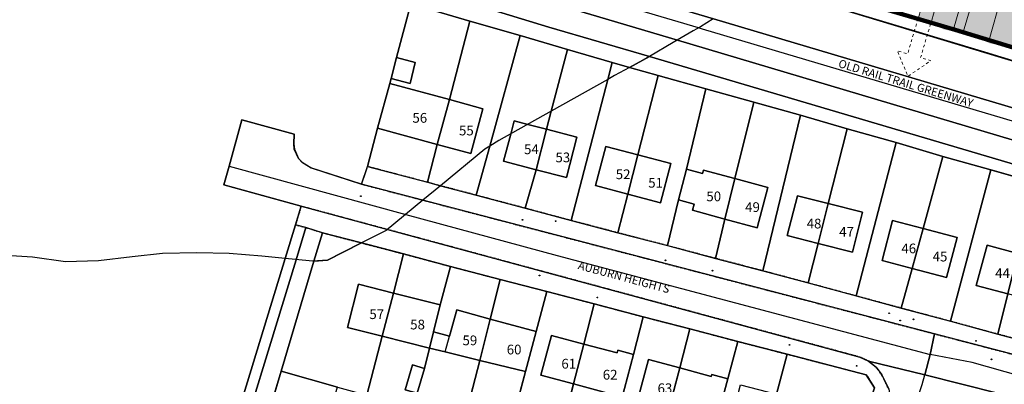
# Model space of a CAD drawing. Units: inches. Extents: x 604750 to 611760, y 740571 to 744566.
# Drawn here: x 605706 to 605888, y 741548 to 741615 of the extents above; entities that cross this region are included whole.
import ezdxf

# ---------------------------------------------------------------- set-up
doc = ezdxf.new("R2010")
doc.units = ezdxf.units.IN
doc.header["$MEASUREMENT"] = 0
doc.linetypes.add('Dashed', pattern=[10, 5, -5])
doc.linetypes.add('DASHED2', pattern=[0.375, 0.25, -0.125])
for name, color, linetype in [('!ABP- FILLS CYCLE', 7, 'Continuous'), ('!ABP- FILLS HOMEZONE', 7, 'Continuous'), ('!ABP- FILLS POS', 7, 'Continuous'), ('!ABP- LINES ROAD', 7, 'Continuous'), ('!ABP-NEW APARTMENT BLOCKS_UNITS_REVISIONS', 7, 'Continuous'), ('!ABP-red line 2', 7, 'Continuous'), ('ART_MAN_MADE_SURFACE', 3, 'Continuous'), ('C-TREE-SOLID-1', 7, 'Continuous'), ('Dimensions 1_1000#2', 7, 'Continuous'), ('DIV_DIVIDER', 3, 'Continuous'), ('L_Pave_H - Park PED', 7, 'Continuous'), ('ST_POLE', 7, 'Continuous'), ('TEXT_BUILDING', 7, 'Continuous'), ('TEXT_STREET', 7, 'Continuous'), ('TOWNLAND', 2, 'Continuous'), ('VEG_GRASS_CLAY', 3, 'Continuous')]:
    doc.layers.add(name, color=color, linetype=linetype)
for name, color, linetype, plot in [('ART_RAIL_BED', 3, 'Continuous', False), ('ART_SIDEWALK', 3, 'DASHED2', False), ('BLP_POLY', 9, 'Continuous', False), ('BUILDING', 1, 'Continuous', False), ('DIV_INN_WALLS', 2, 'Continuous', False), ('RAIL_EDGE', 3, 'Continuous', False), ('RAIL_NETWORK_SEGMENT_LINE', 3, 'Continuous', False), ('ST_PHONE_KIOSK', 7, 'Continuous', False), ('ST_POST_BOX', 7, 'Continuous', False), ('ST_WATER', 7, 'Continuous', False), ('WAY_FOURTH_CLASS', 2, 'Continuous', False), ('WAY_GDF1', 6, 'Continuous', False)]:
    doc.layers.add(name, color=color, linetype=linetype, plot=plot)
doc.styles.add('GENERATED_STYLE_2', font='arialbd.ttf')
doc.styles.get("Standard").update_dxf_attribs({"font": 'arial.ttf'})

# ---------------------------------------------------------------- blocks, each defined once
blk = doc.blocks.new('3036-23_ACAD_1_FMEBLOCK178')
at = {"layer": 'BLP_POLY'}
for points in [[(62.43, 88.19), (-3.76, 88.19), (-3.76, 88.19), (-4.21, 87.24), (-8.53, 74.22), (-25.98, 79.68), (-25.42, 81.37), (-27.51, 82.06), (-30.16, 73.47), (-45.67, 78.11), (-53.64, 53.25), (-61.33, 29.15), (-60.09, 28.81), (-54.62, 26.95), (-55.7, 23.47), (-57.12, 18.92), (-63.04, 20.97), (-63.62, 21.33), (-66.88, 11.07), (-73.59, -10.04), (-74.91, -9.74), (-74.84, -10.57), (-68.48, -10.25), (-58.03, -9.73), (-57.59, -20.17), (-61.46, -23.18), (-57.96, -70.48), (-48.89, -69.58), (-22.49, -75.71), (-5.4, -79.67), (1.45, -79.91), (1.32, -83.47), (9.3, -83.63), (9.25, -85.23), (22.07, -88.19), (30.59, -73.05), (28.74, -68.58), (34.48, -57.76), (33.11, -52.45), (36.55, -40.88), (39.12, -32.26), (41.37, -24.59), (40.03, -23.93), (35.54, -22.67), (37.42, -16.6), (38.97, -11.58), (42.27, -12.51), (42.93, -10.85), (50.08, 13.21), (56.15, 33.54), (57.71, 38.77), (54.68, 39.72), (52.75, 40.22), (53.81, 43.69), (39.51, 47.61), (40.49, 51.09), (42.81, 59.66), (52.49, 56.98), (52.41, 55.18), (52.53, 54.2), (53.31, 52.52), (54.01, 51.76), (55.61, 50.76), (64.94, 47.76), (66.03, 51.03), (67.91, 58.1), (70.16, 66.37), (70.4, 67.29), (71.43, 71.16), (74.06, 81.08), (74.91, 84.33), (70.7, 85.63), (62.44, 88.19)], [(-56.37, 88.19), (-56.37, 88.19), (-47.09, 85.83), (-44.8, 85.71), (-42.91, 86.32), (-41.41, 87.48), (-40.96, 88.19), (-40.96, 88.19)]]:
    blk.add_lwpolyline(points, close=True, dxfattribs=at)
blk = doc.blocks.new('ALL_BLOCKS')
at = {"layer": 'ST_POST_BOX'}
blk.add_circle((0, 0), 0.0699, dxfattribs=at)
blk = doc.blocks.new('3036-23_ACAD_1_FMEBLOCK184')
at = {"layer": 'VEG_GRASS_CLAY'}
for points in [[(62.43, 88.19), (-3.76, 88.19), (-3.76, 88.19), (-4.21, 87.24), (-8.53, 74.22), (-25.98, 79.68), (-25.42, 81.37), (-27.51, 82.06), (-30.16, 73.47), (-45.67, 78.11), (-53.64, 53.25), (-61.33, 29.15), (-60.09, 28.81), (-54.62, 26.95), (-55.7, 23.47), (-57.12, 18.92), (-63.04, 20.97), (-63.62, 21.33), (-66.88, 11.07), (-73.59, -10.04), (-74.91, -9.74), (-74.84, -10.57), (-68.48, -10.25), (-58.03, -9.73), (-57.59, -20.17), (-61.46, -23.18), (-57.96, -70.48), (-48.89, -69.58), (-22.49, -75.71), (-5.4, -79.67), (1.45, -79.91), (1.32, -83.47), (9.3, -83.63), (9.25, -85.23), (22.07, -88.19), (30.59, -73.05), (28.74, -68.58), (34.48, -57.76), (28.73, -54), (33.98, -21.25), (50.85, 34), (52.75, 40.22), (53.81, 43.69), (39.51, 47.61), (40.49, 51.09), (42.81, 59.66), (52.49, 56.98), (52.41, 55.18), (52.53, 54.2), (53.31, 52.52), (54.01, 51.76), (55.61, 50.76), (64.94, 47.76), (66.03, 51.03), (67.91, 58.1), (70.16, 66.37), (70.4, 67.29), (71.43, 71.16), (74.06, 81.08), (74.91, 84.33), (70.7, 85.63), (62.44, 88.19)], [(-56.37, 88.19), (-56.37, 88.19), (-47.09, 85.83), (-44.8, 85.71), (-42.91, 86.32), (-41.41, 87.48), (-40.96, 88.19), (-40.96, 88.19)]]:
    blk.add_lwpolyline(points, close=True, dxfattribs=at)
blk = doc.blocks.new('3036-23_ACAD_1_FMEBLOCK187')
at = {"layer": 'TOWNLAND'}
blk.add_lwpolyline([(137.17, 160), (134.77, 158.52), (133.43, 157.75), (129.72, 155.6), (125.35, 153.04), (124.21, 152.37), (121.68, 150.99), (118.92, 149.49), (117.68, 148.79), (107.22, 142.91), (100.09, 138.9), (97.56, 137.49), (95.87, 136.46), (94.96, 135.91), (86.76, 129.14), (83.52, 126.47), (76.73, 120.86), (72.18, 118.57), (68.64, 116.78), (65.9, 115.37), (63.09, 115.2), (59.98, 115.49), (58.07, 115.68), (53.76, 116.13), (47.7, 116.64), (41.7, 116.76), (35.37, 116.62), (29.75, 116.03), (23.53, 115.27), (17.45, 115.09), (11.39, 115.93), (-3.57, 116.85)], dxfattribs=at)
blk = doc.blocks.new('3036-23_ACAD_1_FMEBLOCK188')
at = {"layer": 'TOWNLAND'}
blk.add_lwpolyline([(137.17, 160), (134.77, 158.52), (133.43, 157.75), (129.72, 155.6), (125.35, 153.04), (124.21, 152.37), (121.68, 150.99), (118.92, 149.49), (117.68, 148.79), (107.22, 142.91), (100.09, 138.9), (97.56, 137.49), (95.87, 136.46), (94.96, 135.91), (86.76, 129.14), (83.52, 126.47), (76.73, 120.86), (72.18, 118.57), (68.64, 116.78), (65.9, 115.37), (63.09, 115.2), (59.98, 115.49), (58.07, 115.68), (53.76, 116.13), (47.7, 116.64), (41.7, 116.76), (35.37, 116.62), (29.75, 116.03), (23.53, 115.27), (17.45, 115.09), (11.39, 115.93), (-3.57, 116.85)], dxfattribs=at)
blk = doc.blocks.new('3036-23')
at = {"layer": 'ART_MAN_MADE_SURFACE'}
for points in [[(605785.164, 741600.437), (605788.968, 741614.931), (605778.035, 741618.142), (605775.406, 741608.223), (605778.851, 741607.277), (605777.897, 741603.441), (605774.382, 741604.359), (605774.137, 741603.434)], [(605781.102, 741585.167), (605783.523, 741584.528), (605790.137, 741582.781), (605792.63, 741591.846), (605798.243, 741612.264), (605788.968, 741614.931), (605785.164, 741600.437), (605791.34, 741598.758), (605789.094, 741590.494), (605782.913, 741592.173)], [(605799.192, 741580.375), (605801.187, 741587.488), (605795.185, 741589.04), (605796.488, 741594.081), (605797.116, 741596.509), (605799.645, 741595.856), (605803.103, 741594.961), (605803.983, 741598.294), (605806.997, 741609.699), (605798.243, 741612.264), (605792.63, 741591.846), (605790.137, 741582.781)], [(605799.192, 741580.375), (605807.667, 741578.11), (605814.445, 741604.176), (605815.251, 741607.274), (605806.997, 741609.699), (605803.983, 741598.294), (605803.103, 741594.961), (605808.733, 741593.505), (605806.802, 741586.037), (605801.187, 741587.488)], [(605774.382, 741604.359), (605777.897, 741603.441), (605778.851, 741607.277), (605775.406, 741608.223)], [(605816.283, 741575.846), (605818.131, 741582.991), (605812.185, 741584.556), (605814.082, 741591.771), (605819.988, 741590.219), (605823.746, 741604.89), (605818.444, 741606.378), (605815.251, 741607.274), (605814.445, 741604.176), (605807.667, 741578.11)], [(605816.283, 741575.846), (605825.478, 741573.459), (605827.478, 741581.941), (605829.006, 741587.603), (605832.561, 741602.464), (605823.746, 741604.89), (605819.988, 741590.219), (605826.086, 741588.615), (605824.187, 741581.399), (605818.131, 741582.991)], [(605785.164, 741600.437), (605774.137, 741603.434), (605771.89, 741595.17), (605782.913, 741592.173)], [(605837.884, 741585.842), (605841.415, 741599.998), (605832.561, 741602.464), (605829.006, 741587.603), (605831.944, 741586.81), (605832.103, 741587.4)], [(605785.164, 741600.437), (605782.913, 741592.173), (605789.094, 741590.494), (605791.34, 741598.758)], [(605834.312, 741571.114), (605843.107, 741568.808), (605850.03, 741597.554), (605841.415, 741599.998), (605837.884, 741585.842), (605844.028, 741584.184), (605842.029, 741576.773), (605836.075, 741578.38)], [(605851.482, 741566.565), (605853.299, 741573.862), (605847.603, 741575.311), (605849.478, 741582.685), (605855.137, 741581.246), (605858.664, 741595.049), (605850.03, 741597.554), (605843.107, 741568.808)], [(605803.103, 741594.961), (605799.645, 741595.856), (605797.116, 741596.509), (605796.488, 741594.081), (605795.185, 741589.04), (605801.187, 741587.488)], [(605782.913, 741592.173), (605771.89, 741595.17), (605770.009, 741588.099), (605781.102, 741585.167)], [(605803.103, 741594.961), (605801.187, 741587.488), (605806.802, 741586.037), (605808.733, 741593.505)], [(605851.482, 741566.565), (605860.297, 741564.179), (605867.738, 741592.503), (605858.664, 741595.049), (605855.137, 741581.246), (605861.498, 741579.629), (605859.622, 741572.253), (605853.299, 741573.862)], [(605868.672, 741561.915), (605870.648, 741569.246), (605865.12, 741570.693), (605867.062, 741578.106), (605872.681, 741576.634), (605876.354, 741589.957), (605867.738, 741592.503), (605860.297, 741564.179)], [(605819.988, 741590.219), (605814.082, 741591.771), (605812.185, 741584.556), (605818.131, 741582.991)], [(605819.988, 741590.219), (605818.131, 741582.991), (605824.187, 741581.399), (605826.086, 741588.615)], [(605868.672, 741561.915), (605877.767, 741559.488), (605885.188, 741587.472), (605876.354, 741589.957), (605872.681, 741576.634), (605878.962, 741574.99), (605877.02, 741567.577), (605870.648, 741569.246)], [(605837.884, 741585.842), (605832.103, 741587.4), (605831.944, 741586.81), (605829.006, 741587.603), (605827.478, 741581.941), (605830.417, 741581.149), (605830.105, 741579.991), (605836.075, 741578.38)], [(605886.501, 741557.103), (605888.332, 741564.554), (605882.525, 741566.116), (605884.529, 741573.563), (605890.199, 741572.037), (605893.463, 741585.128), (605885.188, 741587.472), (605877.767, 741559.488)], [(605837.884, 741585.842), (605836.075, 741578.38), (605842.029, 741576.773), (605844.028, 741584.184)], [(605886.501, 741557.103), (605895.057, 741554.878), (605899.411, 741571.695), (605901.069, 741578.205), (605902.217, 741582.603), (605893.463, 741585.128), (605890.199, 741572.037), (605896.502, 741570.342), (605894.498, 741562.895), (605888.332, 741564.554)], [(605836.075, 741578.38), (605830.105, 741579.991), (605830.417, 741581.149), (605827.478, 741581.941), (605825.478, 741573.459), (605834.312, 741571.114)], [(605855.137, 741581.246), (605849.478, 741582.685), (605847.603, 741575.311), (605853.299, 741573.862)], [(605855.137, 741581.246), (605853.299, 741573.862), (605859.622, 741572.253), (605861.498, 741579.629)], [(605872.681, 741576.634), (605867.062, 741578.106), (605865.12, 741570.693), (605870.648, 741569.246)], [(605872.681, 741576.634), (605870.648, 741569.246), (605877.02, 741567.577), (605878.962, 741574.99)], [(605776.664, 741571.938), (605768.94, 741573.951), (605762.658, 741570.757), (605760.128, 741570.602), (605754.058, 741550.278), (605764.492, 741547.287), (605769.909, 741545.812), (605772.722, 741556.731), (605766.361, 741558.334), (605768.375, 741566.323), (605774.813, 741564.7)], [(605890.199, 741572.037), (605884.529, 741573.563), (605882.525, 741566.116), (605888.332, 741564.554)], [(605785.379, 741569.612), (605776.664, 741571.938), (605774.813, 741564.7), (605783.47, 741562.519)], [(605782.212, 741557.528), (605785.199, 741556.713), (605786.53, 741561.59), (605792.711, 741559.903), (605794.534, 741567.226), (605785.379, 741569.612), (605783.47, 741562.519)], [(605801.217, 741557.582), (605803.189, 741565.001), (605794.534, 741567.226), (605792.711, 741559.903)], [(605774.813, 741564.7), (605768.375, 741566.323), (605766.361, 741558.334), (605772.722, 741556.731)], [(605811.904, 741562.716), (605803.189, 741565.001), (605801.217, 741557.582), (605799.199, 741550.187), (605796.113, 741538.436), (605802.808, 741536.536), (605805.047, 741535.95), (605808.106, 741547.901), (605802.062, 741549.505), (605804.012, 741556.855), (605810.028, 741555.259)], [(605774.813, 741564.7), (605772.722, 741556.731), (605781.457, 741554.531), (605782.212, 741557.528), (605783.47, 741562.519)], [(605790.757, 741552.254), (605792.711, 741559.903), (605786.53, 741561.59), (605785.199, 741556.713), (605782.212, 741557.528), (605781.457, 741554.531), (605784.406, 741553.809)], [(605819.171, 741553.364), (605820.978, 741560.309), (605811.904, 741562.716), (605810.028, 741555.259), (605816.144, 741553.637), (605816.272, 741554.132)], [(605799.199, 741550.187), (605801.217, 741557.582), (605792.711, 741559.903), (605790.757, 741552.254)], [(605829.575, 741558.105), (605820.978, 741560.309), (605819.171, 741553.364), (605816.941, 741544.963), (605814.021, 741533.384), (605822.216, 741531.02), (605822.386, 741530.973), (605825.699, 741543.264), (605819.904, 741544.847), (605821.974, 741552.425), (605827.715, 741550.856)], [(605836.638, 741548.847), (605838.47, 741555.739), (605829.575, 741558.105), (605827.715, 741550.856), (605833.545, 741549.263), (605833.654, 741549.662)], [(605778.564, 741543.347), (605779.205, 741546.175), (605776.988, 741546.837), (605778.361, 741551.432), (605780.577, 741550.77), (605781.457, 741554.531), (605772.722, 741556.731), (605769.909, 741545.812), (605773.946, 741544.62)], [(605810.028, 741555.259), (605804.012, 741556.855), (605802.062, 741549.505), (605808.106, 741547.901)], [(605840.265, 741526.028), (605843.457, 741538.011), (605836.873, 741539.72), (605838.952, 741547.725), (605845.598, 741545.999), (605847.584, 741553.391), (605838.47, 741555.739), (605836.638, 741548.847), (605834.395, 741540.641), (605831.231, 741528.555)], [(605790.757, 741552.254), (605784.406, 741553.809), (605781.457, 741554.531), (605780.577, 741550.77), (605779.205, 741546.175), (605778.564, 741543.347), (605783.641, 741541.952), (605787.838, 741540.82)], [(605810.028, 741555.259), (605808.106, 741547.901), (605814.191, 741546.286), (605814.044, 741545.732), (605816.941, 741544.963), (605819.171, 741553.364), (605816.272, 741554.132), (605816.144, 741553.637)], [(605799.199, 741550.187), (605790.757, 741552.254), (605787.838, 741540.82), (605793.074, 741539.285), (605796.113, 741538.436)], [(605827.715, 741550.856), (605821.974, 741552.425), (605819.904, 741544.847), (605825.699, 741543.264)], [(605855.096, 741521.785), (605863.729, 741547.186), (605862.196, 741549.61), (605847.584, 741553.391), (605845.598, 741545.999), (605851.738, 741544.405), (605849.659, 741536.4), (605843.457, 741538.011), (605840.265, 741526.028), (605841.085, 741525.746)], [(605756.578, 741521.766), (605758.838, 741528.998), (605752.681, 741530.877), (605755.086, 741538.758), (605761.239, 741536.881), (605764.492, 741547.287), (605754.058, 741550.278), (605746.908, 741526.214), (605749.328, 741525.587), (605749.703, 741523.885)], [(605780.577, 741550.77), (605778.361, 741551.432), (605776.988, 741546.837), (605779.205, 741546.175)], [(605834.395, 741540.641), (605836.638, 741548.847), (605833.654, 741549.662), (605833.545, 741549.263), (605827.715, 741550.856), (605825.699, 741543.264)], [(605816.941, 741544.963), (605814.044, 741545.732), (605814.191, 741546.286), (605808.106, 741547.901), (605805.047, 741535.95), (605812.222, 741533.87), (605814.021, 741533.384)]]:
    blk.add_lwpolyline(points, close=True, dxfattribs=at)
at = {"layer": 'ART_RAIL_BED'}
blk.add_lwpolyline([(605800.7985, 741625.25343), (605780.95397, 741625.25355), (605780.956, 741625.253), (605827.289, 741611.45), (605982.833, 741565.113), (606244.688, 741487.261), (606244.786, 741489.933), (606244.817, 741490.79), (606244.85, 741491.688), (606244.899, 741493.035), (605978.894, 741572.231), (605833.936, 741615.388), (605800.8, 741625.253)], close=True, dxfattribs=at)
at = {"layer": 'ART_SIDEWALK'}
for points in [[(605916.51, 741543.835), (605903.809, 741551.533), (605895.057, 741554.878), (605886.501, 741557.103), (605877.767, 741559.488), (605868.672, 741561.915), (605860.297, 741564.179), (605851.482, 741566.565), (605843.107, 741568.808), (605834.312, 741571.114), (605825.478, 741573.459), (605816.283, 741575.846), (605807.667, 741578.11), (605799.192, 741580.375), (605790.137, 741582.781), (605783.523, 741584.528), (605781.102, 741585.167), (605770.009, 741588.099), (605768.919, 741584.822), (605780.283, 741581.853), (605874.781, 741557.162), (605894.149, 741552.101), (605899.223, 741549.706), (605916.72, 741540.154)], [(605866.334, 741546.947), (605865.071, 741549.597), (605864.011, 741551.025), (605862.628, 741552.142), (605861.009, 741552.879), (605773.737, 741576.446), (605757.785, 741580.753), (605756.727, 741577.284), (605758.654, 741576.79), (605761.692, 741575.841), (605768.94, 741573.951), (605776.664, 741571.938), (605785.379, 741569.612), (605794.534, 741567.226), (605803.189, 741565.001), (605811.904, 741562.716), (605820.978, 741560.309), (605829.575, 741558.105), (605838.47, 741555.739), (605847.584, 741553.391), (605862.196, 741549.61), (605863.729, 741547.186)]]:
    blk.add_lwpolyline(points, dxfattribs=at)
at = {"layer": 'BLP_POLY'}
for points in [[(605830.98425, 741625.25324), (605830.985, 741625.253), (605843.983, 741621.33), (605846.994, 741620.418), (605850.829, 741619.255), (605946.446, 741590.279), (605968.252, 741583.456), (605968.816, 741585.155), (605940.80531, 741625.25255)], [(605775.406, 741608.223), (605774.382, 741604.359), (605774.137, 741603.434), (605771.89, 741595.17), (605770.009, 741588.099), (605781.102, 741585.167), (605782.913, 741592.173), (605785.164, 741600.437), (605788.968, 741614.931), (605778.035, 741618.142)], [(605785.164, 741600.437), (605782.913, 741592.173), (605781.102, 741585.167), (605783.523, 741584.528), (605790.137, 741582.781), (605792.63, 741591.846), (605798.243, 741612.264), (605788.968, 741614.931)], [(605803.103, 741594.961), (605803.983, 741598.294), (605806.997, 741609.699), (605798.243, 741612.264), (605792.63, 741591.846), (605790.137, 741582.781), (605799.192, 741580.375), (605801.187, 741587.488)], [(605803.103, 741594.961), (605801.187, 741587.488), (605799.192, 741580.375), (605807.667, 741578.11), (605814.445, 741604.176), (605815.251, 741607.274), (605806.997, 741609.699), (605803.983, 741598.294)], [(605819.988, 741590.219), (605823.746, 741604.89), (605818.444, 741606.378), (605815.251, 741607.274), (605814.445, 741604.176), (605807.667, 741578.11), (605816.283, 741575.846), (605818.131, 741582.991)], [(605819.988, 741590.219), (605818.131, 741582.991), (605816.283, 741575.846), (605825.478, 741573.459), (605827.478, 741581.941), (605829.006, 741587.603), (605832.561, 741602.464), (605823.746, 741604.89)], [(605836.075, 741578.38), (605837.884, 741585.842), (605841.415, 741599.998), (605832.561, 741602.464), (605829.006, 741587.603), (605827.478, 741581.941), (605825.478, 741573.459), (605834.312, 741571.114)], [(605837.884, 741585.842), (605836.075, 741578.38), (605834.312, 741571.114), (605843.107, 741568.808), (605850.03, 741597.554), (605841.415, 741599.998)], [(605855.137, 741581.246), (605858.664, 741595.049), (605850.03, 741597.554), (605843.107, 741568.808), (605851.482, 741566.565), (605853.299, 741573.862)], [(605855.137, 741581.246), (605853.299, 741573.862), (605851.482, 741566.565), (605860.297, 741564.179), (605867.738, 741592.503), (605858.664, 741595.049)], [(605872.681, 741576.634), (605876.354, 741589.957), (605867.738, 741592.503), (605860.297, 741564.179), (605868.672, 741561.915), (605870.648, 741569.246)], [(605872.681, 741576.634), (605870.648, 741569.246), (605868.672, 741561.915), (605877.767, 741559.488), (605885.188, 741587.472), (605876.354, 741589.957)], [(605890.199, 741572.037), (605893.463, 741585.128), (605885.188, 741587.472), (605877.767, 741559.488), (605886.501, 741557.103), (605888.332, 741564.554)], [(605890.199, 741572.037), (605888.332, 741564.554), (605886.501, 741557.103), (605895.057, 741554.878), (605899.411, 741571.695), (605901.069, 741578.205), (605902.217, 741582.603), (605893.463, 741585.128)], [(605760.128, 741570.602), (605762.658, 741570.757), (605768.94, 741573.951), (605761.692, 741575.841)], [(605772.722, 741556.731), (605774.813, 741564.7), (605776.664, 741571.938), (605768.94, 741573.951), (605762.658, 741570.757), (605760.128, 741570.602), (605754.058, 741550.278), (605764.492, 741547.287), (605769.909, 741545.812)], [(605779.205, 741546.175), (605780.577, 741550.77), (605781.457, 741554.531), (605782.212, 741557.528), (605783.47, 741562.519), (605785.379, 741569.612), (605776.664, 741571.938), (605774.813, 741564.7), (605772.722, 741556.731), (605769.909, 741545.812), (605773.946, 741544.62), (605778.564, 741543.347)], [(605792.711, 741559.903), (605794.534, 741567.226), (605785.379, 741569.612), (605783.47, 741562.519), (605782.212, 741557.528), (605781.457, 741554.531), (605780.577, 741550.77), (605779.205, 741546.175), (605778.564, 741543.347), (605783.641, 741541.952), (605787.838, 741540.82), (605790.757, 741552.254)], [(605801.217, 741557.582), (605803.189, 741565.001), (605794.534, 741567.226), (605792.711, 741559.903), (605790.757, 741552.254), (605787.838, 741540.82), (605793.074, 741539.285), (605796.113, 741538.436), (605799.199, 741550.187)], [(605808.106, 741547.901), (605810.028, 741555.259), (605811.904, 741562.716), (605803.189, 741565.001), (605801.217, 741557.582), (605799.199, 741550.187), (605796.113, 741538.436), (605802.808, 741536.536), (605805.047, 741535.95)], [(605819.171, 741553.364), (605820.978, 741560.309), (605811.904, 741562.716), (605810.028, 741555.259), (605808.106, 741547.901), (605805.047, 741535.95), (605812.222, 741533.87), (605814.021, 741533.384), (605816.941, 741544.963)], [(605825.699, 741543.264), (605827.715, 741550.856), (605829.575, 741558.105), (605820.978, 741560.309), (605819.171, 741553.364), (605816.941, 741544.963), (605814.021, 741533.384), (605822.216, 741531.02), (605822.386, 741530.973)], [(605836.638, 741548.847), (605838.47, 741555.739), (605829.575, 741558.105), (605827.715, 741550.856), (605825.699, 741543.264), (605822.386, 741530.973), (605831.231, 741528.555), (605834.395, 741540.641)], [(605845.598, 741545.999), (605847.584, 741553.391), (605838.47, 741555.739), (605836.638, 741548.847), (605834.395, 741540.641), (605831.231, 741528.555), (605840.265, 741526.028), (605843.457, 741538.011)], [(605843.457, 741538.011), (605840.265, 741526.028), (605841.085, 741525.746), (605855.096, 741521.785), (605863.729, 741547.186), (605862.196, 741549.61), (605847.584, 741553.391), (605845.598, 741545.999)], [(605761.239, 741536.881), (605764.492, 741547.287), (605754.058, 741550.278), (605746.908, 741526.214), (605749.328, 741525.587), (605749.703, 741523.885), (605756.578, 741521.766), (605758.838, 741528.998)]]:
    blk.add_lwpolyline(points, close=True, dxfattribs=at)
at = {"layer": 'BUILDING'}
for points in [[(605774.382, 741604.359), (605777.897, 741603.441), (605778.851, 741607.277), (605775.406, 741608.223)], [(605785.164, 741600.437), (605774.137, 741603.434), (605771.89, 741595.17), (605782.913, 741592.173)], [(605785.164, 741600.437), (605782.913, 741592.173), (605789.094, 741590.494), (605791.34, 741598.758)], [(605803.103, 741594.961), (605799.645, 741595.856), (605797.116, 741596.509), (605796.488, 741594.081), (605795.185, 741589.04), (605801.187, 741587.488)], [(605803.103, 741594.961), (605801.187, 741587.488), (605806.802, 741586.037), (605808.733, 741593.505)], [(605819.988, 741590.219), (605814.082, 741591.771), (605812.185, 741584.556), (605818.131, 741582.991)], [(605819.988, 741590.219), (605818.131, 741582.991), (605824.187, 741581.399), (605826.086, 741588.615)], [(605837.884, 741585.842), (605832.103, 741587.4), (605831.944, 741586.81), (605829.006, 741587.603), (605827.478, 741581.941), (605830.417, 741581.149), (605830.105, 741579.991), (605836.075, 741578.38)], [(605837.884, 741585.842), (605836.075, 741578.38), (605842.029, 741576.773), (605844.028, 741584.184)], [(605855.137, 741581.246), (605849.478, 741582.685), (605847.603, 741575.311), (605853.299, 741573.862)], [(605855.137, 741581.246), (605853.299, 741573.862), (605859.622, 741572.253), (605861.498, 741579.629)], [(605872.681, 741576.634), (605867.062, 741578.106), (605865.12, 741570.693), (605870.648, 741569.246)], [(605872.681, 741576.634), (605870.648, 741569.246), (605877.02, 741567.577), (605878.962, 741574.99)], [(605890.199, 741572.037), (605884.529, 741573.563), (605882.525, 741566.116), (605888.332, 741564.554)], [(605774.813, 741564.7), (605768.375, 741566.323), (605766.361, 741558.334), (605772.722, 741556.731)], [(605774.813, 741564.7), (605772.722, 741556.731), (605781.457, 741554.531), (605782.212, 741557.528), (605783.47, 741562.519)], [(605781.457, 741554.531), (605784.406, 741553.809), (605790.757, 741552.254), (605792.711, 741559.903), (605786.53, 741561.59), (605785.199, 741556.713), (605782.212, 741557.528)], [(605792.711, 741559.903), (605790.757, 741552.254), (605799.199, 741550.187), (605801.217, 741557.582)], [(605810.028, 741555.259), (605804.012, 741556.855), (605802.062, 741549.505), (605808.106, 741547.901)], [(605810.028, 741555.259), (605808.106, 741547.901), (605814.191, 741546.286), (605814.044, 741545.732), (605816.941, 741544.963), (605819.171, 741553.364), (605816.272, 741554.132), (605816.144, 741553.637)], [(605827.715, 741550.856), (605821.974, 741552.425), (605819.904, 741544.847), (605825.699, 741543.264)], [(605780.577, 741550.77), (605778.361, 741551.432), (605776.988, 741546.837), (605779.205, 741546.175)], [(605834.395, 741540.641), (605836.638, 741548.847), (605833.654, 741549.662), (605833.545, 741549.263), (605827.715, 741550.856), (605825.699, 741543.264)]]:
    blk.add_lwpolyline(points, close=True, dxfattribs=at)
at = {"layer": 'DIV_DIVIDER'}
for p, q in [((605775.406, 741608.223), (605778.035, 741618.142)), ((605778.035, 741618.142), (605788.968, 741614.931)), ((605788.968, 741614.931), (605785.164, 741600.437)), ((605788.968, 741614.931), (605798.243, 741612.264)), ((605798.243, 741612.264), (605792.63, 741591.846)), ((605798.243, 741612.264), (605806.997, 741609.699)), ((605806.997, 741609.699), (605803.983, 741598.294)), ((605806.997, 741609.699), (605815.251, 741607.274)), ((605815.251, 741607.274), (605814.445, 741604.176)), ((605815.251, 741607.274), (605818.444, 741606.378)), ((605818.444, 741606.378), (605823.746, 741604.89)), ((605823.746, 741604.89), (605819.988, 741590.219)), ((605823.746, 741604.89), (605832.561, 741602.464)), ((605774.137, 741603.434), (605774.382, 741604.359)), ((605814.445, 741604.176), (605807.667, 741578.11)), ((605832.561, 741602.464), (605829.006, 741587.603)), ((605832.561, 741602.464), (605841.415, 741599.998)), ((605841.415, 741599.998), (605837.884, 741585.842)), ((605841.415, 741599.998), (605850.03, 741597.554)), ((605803.983, 741598.294), (605803.103, 741594.961)), ((605850.03, 741597.554), (605843.107, 741568.808)), ((605850.03, 741597.554), (605858.664, 741595.049)), ((605771.89, 741595.17), (605770.009, 741588.099)), ((605858.664, 741595.049), (605855.137, 741581.246)), ((605858.664, 741595.049), (605867.738, 741592.503)), ((605782.913, 741592.173), (605781.102, 741585.167)), ((605867.738, 741592.503), (605860.297, 741564.179)), ((605867.738, 741592.503), (605876.354, 741589.957)), ((605792.63, 741591.846), (605790.137, 741582.781)), ((605876.354, 741589.957), (605872.681, 741576.634)), ((605876.354, 741589.957), (605885.188, 741587.472)), ((605770.009, 741588.099), (605781.102, 741585.167)), ((605801.187, 741587.488), (605799.192, 741580.375)), ((605885.188, 741587.472), (605877.767, 741559.488)), ((605885.188, 741587.472), (605893.463, 741585.128)), ((605781.102, 741585.167), (605783.523, 741584.528)), ((605783.523, 741584.528), (605790.137, 741582.781)), ((605818.131, 741582.991), (605816.283, 741575.846)), ((605790.137, 741582.781), (605799.192, 741580.375)), ((605827.478, 741581.941), (605825.478, 741573.459)), ((605799.192, 741580.375), (605807.667, 741578.11)), ((605807.667, 741578.11), (605816.283, 741575.846)), ((605836.075, 741578.38), (605834.312, 741571.114)), ((605758.654, 741576.79), (605756.727, 741577.284)), ((605760.128, 741570.602), (605761.692, 741575.841)), ((605761.692, 741575.841), (605768.94, 741573.951)), ((605816.283, 741575.846), (605825.478, 741573.459)), ((605768.94, 741573.951), (605776.664, 741571.938)), ((605825.478, 741573.459), (605834.312, 741571.114)), ((605853.299, 741573.862), (605851.482, 741566.565)), ((605754.058, 741550.278), (605760.128, 741570.602)), ((605776.664, 741571.938), (605774.813, 741564.7)), ((605776.664, 741571.938), (605785.379, 741569.612)), ((605834.312, 741571.114), (605843.107, 741568.808)), ((605785.379, 741569.612), (605783.47, 741562.519)), ((605785.379, 741569.612), (605794.534, 741567.226)), ((605843.107, 741568.808), (605851.482, 741566.565)), ((605870.648, 741569.246), (605868.672, 741561.915)), ((605794.534, 741567.226), (605792.711, 741559.903)), ((605794.534, 741567.226), (605803.189, 741565.001)), ((605803.189, 741565.001), (605801.217, 741557.582)), ((605803.189, 741565.001), (605811.904, 741562.716)), ((605851.482, 741566.565), (605860.297, 741564.179)), ((605860.297, 741564.179), (605868.672, 741561.915)), ((605888.332, 741564.554), (605886.501, 741557.103)), ((605811.904, 741562.716), (605810.028, 741555.259)), ((605811.904, 741562.716), (605820.978, 741560.309)), ((605868.672, 741561.915), (605877.767, 741559.488)), ((605820.978, 741560.309), (605819.171, 741553.364)), ((605820.978, 741560.309), (605829.575, 741558.105)), ((605877.767, 741559.488), (605886.501, 741557.103)), ((605829.575, 741558.105), (605827.715, 741550.856)), ((605829.575, 741558.105), (605838.47, 741555.739)), ((605772.722, 741556.731), (605769.909, 741545.812)), ((605838.47, 741555.739), (605836.638, 741548.847)), ((605838.47, 741555.739), (605847.584, 741553.391)), ((605886.501, 741557.103), (605895.057, 741554.878)), ((605781.457, 741554.531), (605780.577, 741550.77)), ((605790.757, 741552.254), (605787.838, 741540.82)), ((605847.584, 741553.391), (605845.598, 741545.999)), ((605746.908, 741526.214), (605754.058, 741550.278)), ((605754.058, 741550.278), (605764.492, 741547.287)), ((605799.199, 741550.187), (605796.113, 741538.436)), ((605808.106, 741547.901), (605805.047, 741535.95))]:
    blk.add_line(p, q, dxfattribs=at)
for points in [[(605778.885, 741621.4), (605803.508, 741613.849), (605822.108, 741608.423)], [(605968.252, 741583.456), (605946.446, 741590.279), (605850.829, 741619.255), (605846.994, 741620.418), (605843.983, 741621.33)], [(605822.108, 741608.423), (605897.546, 741586.117), (605936.74, 741574.743), (605986.303, 741558.841)], [(605847.584, 741553.391), (605862.196, 741549.61), (605863.729, 741547.186), (605855.096, 741521.785)]]:
    blk.add_lwpolyline(points, dxfattribs=at)
at = {"layer": 'DIV_INN_WALLS'}
for p, q in [((605785.164, 741600.437), (605782.913, 741592.173)), ((605803.103, 741594.961), (605801.187, 741587.488)), ((605819.988, 741590.219), (605818.131, 741582.991)), ((605837.884, 741585.842), (605836.075, 741578.38)), ((605855.137, 741581.246), (605853.299, 741573.862)), ((605872.681, 741576.634), (605870.648, 741569.246)), ((605774.813, 741564.7), (605772.722, 741556.731)), ((605792.711, 741559.903), (605790.757, 741552.254)), ((605782.212, 741557.528), (605781.457, 741554.531)), ((605784.406, 741553.809), (605785.199, 741556.713)), ((605810.028, 741555.259), (605808.106, 741547.901)), ((605827.715, 741550.856), (605825.699, 741543.264))]:
    blk.add_line(p, q, dxfattribs=at)
at = {"layer": 'RAIL_EDGE'}
for points in [[(606244.688, 741487.261), (605982.833, 741565.113), (605827.289, 741611.45), (605780.956, 741625.253), (605780.95397, 741625.25355), (605766.41183, 741625.25364), (605766.414, 741625.253), (605774.679, 741622.7), (605778.885, 741621.4), (605803.508, 741613.849), (605822.108, 741608.423), (605897.546, 741586.117), (605936.74, 741574.743), (605986.303, 741558.841), (606024.041, 741548.031), (606058.462, 741539.291)], [(606099.621, 741543.135), (606068.961, 741552.605), (606058.89, 741556.174), (606041.683, 741561.924), (606000.771, 741574.562), (605989.499, 741577.855), (605976.187, 741581.393), (605973.508, 741581.961), (605970.789, 741582.609), (605968.252, 741583.456), (605946.446, 741590.279), (605850.829, 741619.255), (605846.994, 741620.418), (605843.983, 741621.33), (605830.985, 741625.253), (605830.98425, 741625.25324), (605800.7985, 741625.25343), (605800.8, 741625.253), (605833.936, 741615.388), (605978.894, 741572.231), (606244.899, 741493.035)]]:
    blk.add_lwpolyline(points, dxfattribs=at)
at = {"layer": 'RAIL_NETWORK_SEGMENT_LINE'}
for points in [[(606349.36917, 741459.71961), (606349.12, 741459.794), (606249.395, 741489.429), (606248.848, 741489.592), (606247.074, 741490.119), (606246.94, 741490.159), (606244.817, 741490.79), (606244.602, 741490.854), (605980.497, 741569.336), (605979.676, 741569.58), (605831.943, 741613.48), (605831.169, 741613.71), (605792.32308, 741625.25348)], [(606247.074, 741490.119), (606246.94, 741490.159), (606244.817, 741490.79), (606244.602, 741490.854), (605980.497, 741569.336), (605979.676, 741569.58), (605831.943, 741613.48), (605831.169, 741613.71), (605792.32308, 741625.25348)]]:
    blk.add_lwpolyline(points, dxfattribs=at)
at = {"layer": 'TOWNLAND'}
blk.add_lwpolyline([(605973.508, 741581.961), (605970.789, 741582.609), (605968.252, 741583.456), (605957.679, 741586.727), (605946.446, 741590.279), (605933.995, 741594.035), (605921.344, 741597.872), (605909.111, 741601.547), (605896.161, 741605.525), (605884.109, 741609.219), (605869.579, 741613.561), (605854.349, 741618.166), (605843.983, 741621.33)], dxfattribs=at)
blk.add_lwpolyline([(605973.508, 741581.961), (605970.789, 741582.609), (605968.252, 741583.456), (605957.679, 741586.727), (605946.446, 741590.279), (605933.995, 741594.035), (605921.344, 741597.872), (605909.111, 741601.547), (605896.161, 741605.525), (605884.109, 741609.219), (605869.579, 741613.561), (605854.349, 741618.166), (605843.983, 741621.33)], dxfattribs=at)
at = {"layer": 'VEG_GRASS_CLAY'}
for points in [[(605830.98425, 741625.25324), (605830.985, 741625.253), (605843.983, 741621.33), (605846.994, 741620.418), (605850.829, 741619.255), (605946.446, 741590.279), (605968.252, 741583.456), (605968.816, 741585.155), (605940.80531, 741625.25255)], [(605822.108, 741608.423), (605803.508, 741613.849), (605778.885, 741621.4), (605778.035, 741618.142), (605788.968, 741614.931), (605798.243, 741612.264), (605806.997, 741609.699), (605815.251, 741607.274), (605818.444, 741606.378)], [(605985.381, 741555.64), (605985.436, 741555.832), (605986.303, 741558.841), (605936.74, 741574.743), (605897.546, 741586.117), (605822.108, 741608.423), (605818.444, 741606.378), (605823.746, 741604.89), (605832.561, 741602.464), (605841.415, 741599.998), (605850.03, 741597.554), (605858.664, 741595.049), (605867.738, 741592.503), (605876.354, 741589.957), (605885.188, 741587.472), (605893.463, 741585.128), (605902.217, 741582.603), (605911.531, 741580.036), (605925.123, 741576.137)], [(605756.727, 741577.284), (605754.829, 741571.07), (605737.957, 741515.817), (605732.704, 741483.066), (605738.454, 741479.309), (605737.089, 741484.614), (605736.546, 741482.895), (605734.248, 741484.302), (605739.514, 741514.392), (605741.394, 741520.468), (605742.946, 741525.485), (605746.244, 741524.555), (605746.908, 741526.214), (605743.491, 741527.204), (605756.843, 741570.864), (605758.654, 741576.79)], [(605758.654, 741576.79), (605756.843, 741570.864), (605743.491, 741527.204), (605746.908, 741526.214), (605754.058, 741550.278), (605760.128, 741570.602), (605761.692, 741575.841)], [(605760.128, 741570.602), (605762.658, 741570.757), (605768.94, 741573.951), (605761.692, 741575.841)]]:
    blk.add_lwpolyline(points, close=True, dxfattribs=at)
at = {"layer": 'WAY_FOURTH_CLASS'}
for points in [[(605873.003, 741549.562), (605874.008, 741553.328), (605874.781, 741557.162), (605780.283, 741581.853), (605768.919, 741584.822), (605759.585, 741587.829), (605757.986, 741588.828), (605757.286, 741589.588), (605756.507, 741591.268), (605756.387, 741592.248), (605756.468, 741594.046), (605746.793, 741596.726), (605744.465, 741588.153), (605743.492, 741584.672), (605757.785, 741580.753), (605773.737, 741576.446), (605861.009, 741552.879), (605862.628, 741552.142)], [(605874.781, 741557.162), (605874.008, 741553.328), (605873.003, 741549.562), (605886.668, 741546.164), (605888.643, 741545.917), (605890.569, 741545.412), (605892.41, 741544.656), (605922.164, 741527.397), (605954.563, 741504.464), (605956.529, 741507.418), (605958.752, 741510.756), (605916.72, 741540.154), (605899.223, 741549.706), (605894.149, 741552.101)], [(605886.668, 741546.164), (605873.003, 741549.562), (605862.628, 741552.142), (605864.011, 741551.025), (605865.071, 741549.597), (605866.334, 741546.947), (605866.721, 741544.763), (605866.617, 741542.917), (605851.138, 741497.282), (605850.125, 741495.8), (605849.095, 741494.799), (605844.845, 741488.245), (605848.628, 741487.101), (605852.728, 741485.889), (605855.969, 741490.858), (605858.382, 741495.412), (605872.763, 741537.259), (605874.072, 741540.255), (605875.206, 741541.637), (605876.504, 741542.866), (605878.162, 741544.058), (605880.209, 741545.101), (605882.318, 741545.779), (605884.28, 741546.112)]]:
    blk.add_lwpolyline(points, close=True, dxfattribs=at)
at = {"layer": 'WAY_GDF1'}
for points in [[(605744.465, 741588.153), (605777.119, 741579.239), (605805.047, 741571.616), (605874.008, 741553.328)], [(605848.628, 741487.101), (605855.01, 741498.545), (605859.929, 741512.798), (605865.464, 741526.741), (605872.535, 741547.811), (605873.003, 741549.562), (605874.008, 741553.328)], [(605956.529, 741507.418), (605942.025, 741517.756), (605917.734, 741535.417), (605897.749, 741546.881), (605890.676, 741549.36), (605881.76, 741551.839), (605874.008, 741553.328)]]:
    blk.add_lwpolyline(points, dxfattribs=at)
at = {"layer": 'BLP_POLY'}
blk.add_blockref('3036-23_ACAD_1_FMEBLOCK178', (605703.978, 741537.06669), dxfattribs=at)
at = {"layer": 'ST_POLE'}
for p in [(605798.685, 741578.216), (605833.766, 741568.835), (605868.465, 741559.635)]:
    blk.add_blockref('ALL_BLOCKS', p, dxfattribs=at)
at = {"layer": 'ST_WATER'}
for p in [(605768.813, 741582.602), (605804.806, 741577.978), (605825.09, 741570.74), (605801.797, 741567.946), (605812.507, 741563.874), (605866.409, 741560.961), (605870.907, 741559.848), (605882.477, 741555.875), (605848.01, 741555.112), (605885.328, 741552.446), (605860.421, 741551.256)]:
    blk.add_blockref('ALL_BLOCKS', p, dxfattribs=at)
at = {"layer": 'TOWNLAND'}
for name in ['3036-23_ACAD_1_FMEBLOCK187', '3036-23_ACAD_1_FMEBLOCK188']:
    blk.add_blockref(name, (605696.76298, 741455.386), dxfattribs=at)
at = {"layer": 'VEG_GRASS_CLAY'}
blk.add_blockref('3036-23_ACAD_1_FMEBLOCK184', (605703.978, 741537.06669), dxfattribs=at)
at = {"layer": 'TEXT_BUILDING', "char_height": 1.8, "width": 3.6, "attachment_point": 4}
for s, insert in [('{\\fArial|b0|i0;56}', (605778.33, 741597.07175)), ('{\\fArial|b0|i0;55}', (605786.9315, 741594.73325)), ('{\\fArial|b0|i0;54}', (605798.9515, 741591.26625)), ('{\\fArial|b0|i0;53}', (605804.7605, 741589.76775)), ('{\\fArial|b0|i0;52}', (605815.8995, 741586.64825)), ('{\\fArial|b0|i0;51}', (605821.903, 741585.07825)), ('{\\fArial|b0|i0;50}', (605832.645, 741582.56425)), ('{\\fArial|b0|i0;49}', (605839.813, 741580.58225)), ('{\\fArial|b0|i0;48}', (605851.1825, 741577.54025)), ('{\\fArial|b0|i0;47}', (605857.194, 741576.01925)), ('{\\fArial|b0|i0;46}', (605868.6845, 741572.94825)), ('{\\fArial|b0|i0;45}', (605874.45825, 741571.44025)), ('{\\fArial|b0|i0;44}', (605886.02525, 741568.38975)), ('{\\fArial|b0|i0;57}', (605770.374, 741560.79825)), ('{\\fArial|b0|i0;58}', (605777.918, 741558.88275)), ('{\\fArial|b0|i0;59}', (605787.582, 741555.95925)), ('{\\fArial|b0|i0;60}', (605795.7565, 741554.26425)), ('{\\fArial|b0|i0;61}', (605805.8555, 741551.64525)), ('{\\fArial|b0|i0;62}', (605813.5015, 741549.61075)), ('{\\fArial|b0|i0;63}', (605823.6255, 741547.11025))]:
    blk.add_mtext(s, dxfattribs=dict(at, insert=insert))
at = {"layer": 'TEXT_STREET', "insert": (605809.007, 741569.887), "char_height": 1.5, "width": 21, "attachment_point": 4, "rotation": 344.95}
blk.add_mtext('{\\fArial|b0|i0;AUBURN HEIGHTS}', dxfattribs=at)
blk = doc.blocks.new('old osi')
at = {"layer": '!ABP- FILLS CYCLE', "linetype": 'Continuous', "lineweight": 0, "true_color": 0xfebf7f}
blk.add_hatch(color=31, dxfattribs=at).paths.add_polyline_path([(742242.501, 605243.969), (742243.7, 605243.615), (742245.102, 605248.577), (742243.9, 605248.917)])
at = {"layer": '!ABP- FILLS HOMEZONE', "linetype": 'Continuous', "lineweight": 5}
h = blk.add_hatch(dxfattribs=at)
h.set_pattern_fill('__BRICK___RUNNING_500X25_0E', color=9, style=0, pattern_type=2)
h.set_pattern_definition([(344.21634, (742209.652, 605255.48654), (0.06800144, 0.2405739), []), (74.21634, (742209.652, 605255.48654), (-0.4811478, 0.136003), [0.25, -0.25]), (74.21634, (742209.96056, 605255.6591), (-0.4811478, 0.136003), [0.25, -0.25])])
h.paths.add_polyline_path([(742208.05, 605258.812), (742207.309, 605256.147), (742216.452, 605253.569), (742217.191, 605256.228, -0.414887), (742215.119, 605259.929), (742219.118, 605274.081), (742219.321, 605274.804), (742221.828, 605283.676, -0.414271), (742223.063, 605284.367, -0.413116), (742223.234, 605284.058), (742224.437, 605283.719, -0.416007), (742224.747, 605283.891), (742247.036, 605277.59, -0.414214), (742247.204, 605277.289), (742248.405, 605276.943, -0.414214), (742248.708, 605277.117), (742249.228, 605276.97, -0.410635), (742250.262, 605275.112), (742248.941, 605270.438, -0.414214), (742248.64, 605270.27), (742248.295, 605269.069, -0.414214), (742248.467, 605268.761), (742248.263, 605268.038, -0.414214), (742247.955, 605267.866), (742247.271, 605265.461, -0.414214), (742247.447, 605265.152, -0.414214), (742247.139, 605264.979), (742246.455, 605262.574, -0.414214), (742246.631, 605262.265), (742246.495, 605261.783, -0.414214), (742246.187, 605261.611), (742245.503, 605259.206, -0.414214), (742245.68, 605258.897, -0.414214), (742245.372, 605258.724), (742244.687, 605256.319, -0.414214), (742244.864, 605256.01), (742244.66, 605255.287, -0.414211), (742244.352, 605255.115), (742242.992, 605250.303, -0.414228), (742243.165, 605249.995), (742242.937, 605249.189), (742245.583, 605248.441), (742247.962, 605256.862, -0.414245), (742249.814, 605257.897), (742281.074, 605249.061), (742280.885, 605248.391), (742283.634, 605247.602), (742283.826, 605248.283), (742284.208, 605248.175, -0.414402), (742285.243, 605246.323), (742282.879, 605237.98), (742282.858, 605237.906), (742285.505, 605237.159), (742285.788, 605238.158, -0.414214), (742286.096, 605238.331), (742287.797, 605244.345, -0.414214), (742287.626, 605244.654), (742287.763, 605245.132, -0.414214), (742288.072, 605245.304), (742288.75, 605247.708, -0.414214), (742288.577, 605248.016), (742288.714, 605248.499, -0.414214), (742289.023, 605248.672), (742289.702, 605251.078, -1.010475), (742289.838, 605251.559), (742291.471, 605257.333, -0.414214), (742291.298, 605257.642), (742291.435, 605258.125, -0.414214), (742291.743, 605258.297), (742292.424, 605260.703, -0.414214), (742292.251, 605261.012, -0.414214), (742292.56, 605261.184), (742293.24, 605263.587, -0.414214), (742293.067, 605263.896), (742293.2, 605264.364, -0.414214), (742293.508, 605264.536), (742294.117, 605266.689, 0.005977), (742294.183, 605266.939, -0.407481), (742293.997, 605267.238, 0.006176), (742294.051, 605267.494, -0.407481), (742294.34, 605267.691, 0.112687), (742294.103, 605272.514, -0.40108), (742293.795, 605272.683, 0.017256), (742293.511, 605273.499, -0.351305), (742294.174, 605275.255), (742292.879, 605274.524, -0.084724), (742289.394, 605273.389, -0.33055), (742290.952, 605272.511, -0.01523), (742291.23, 605271.582, -0.138518), (742291.23, 605267.505), (742289.687, 605266.642), (742287.238, 605257.982), (742288.1, 605256.439), (742286.805, 605251.857, -0.416684), (742284.953, 605250.822), (742284.091, 605252.365), (742275.43, 605254.813), (742273.887, 605253.95), (742273.286, 605254.12), (742272.423, 605255.663), (742269.656, 605256.445), (742266.539, 605257.326), (742263.762, 605258.111), (742262.219, 605257.248), (742261.628, 605257.415), (742260.765, 605258.958), (742252.104, 605261.406), (742250.561, 605260.544, -0.414181), (742249.526, 605262.395), (742254.612, 605280.395, -0.166038), (742255.481, 605281.352, -0.414213), (742255.821, 605281.256), (742258.003, 605282.477, -0.451404), (742258.136, 605282.837), (742258.937, 605283.285, -0.373771), (742260.867, 605282.996, -0.002941), (742260.683, 605283.274), (742258.2, 605287.704, -0.407393), (742257.606, 605285.692), (742254.129, 605283.747, 0.209401), (742251.828, 605280.708, -0.429756), (742249.963, 605279.62), (742249.254, 605279.821), (742247.647, 605280.275, -0.414214), (742247.479, 605280.575), (742242.668, 605281.936, -0.414214), (742242.367, 605281.768), (742242.114, 605281.839, -0.414214), (742241.946, 605282.14), (742237.134, 605283.5, -0.414214), (742236.834, 605283.332), (742236.581, 605283.403, -0.414214), (742236.413, 605283.704), (742231.601, 605285.064, -0.414214), (742231.293, 605284.892), (742231.052, 605284.96, -0.414216), (742230.88, 605285.268), (742229.677, 605285.608), (742228.474, 605285.948), (742227.271, 605286.288), (742226.068, 605286.628, -0.370505), (742225.749, 605286.466), (742223.81, 605287.014, -0.414329), (742223.12, 605288.248), (742226.855, 605301.469, -0.372576), (742228.481, 605302.568), (742223.307, 605304.025, -0.422193), (742224.152, 605302.013, -0.414495), (742223.843, 605301.84), (742222.143, 605295.826, -0.414214), (742222.316, 605295.517), (742222.044, 605294.556, -0.414214), (742221.735, 605294.383), (742221.053, 605291.971, -0.807265), (742220.917, 605291.49), (742220.239, 605289.09, -0.414214), (742220.412, 605288.782), (742220.276, 605288.3, -0.414214), (742219.967, 605288.127), (742219.285, 605285.716, -0.414214), (742219.458, 605285.407), (742219.186, 605284.445, -0.414214), (742218.877, 605284.272), (742218.197, 605281.867, -0.969353), (742218.061, 605281.386), (742217.381, 605278.98, -0.414023), (742217.557, 605278.671), (742217.422, 605278.191, -0.414011), (742217.113, 605278.019), (742216.43, 605275.614, -0.4142), (742216.606, 605275.304), (742216.335, 605274.348, -0.414214), (742216.027, 605274.175), (742215.349, 605271.77, -1.076558), (742215.21, 605271.279), (742214.525, 605268.875, -0.413495), (742214.702, 605268.565), (742214.567, 605268.085, -0.414214), (742214.259, 605267.912), (742213.577, 605265.505, -0.414214), (742213.75, 605265.197), (742213.617, 605264.726, -0.414214), (742213.308, 605264.553), (742212.289, 605260.945, -0.384021), (742212.454, 605260.653, -0.411263), (742208.76, 605258.611)])
at = {"layer": '!ABP- FILLS POS', "linetype": 'Continuous', "lineweight": 0, "true_color": 0xe4fee4}
blk.add_hatch(color=7, dxfattribs=at).paths.add_polyline_path([(742243.7, 605243.615), (742245.945, 605242.949), (742265.741, 605236.913), (742281.977, 605232.027), (742283.58, 605237.703), (742282.858, 605237.906), (742285.243, 605246.323, 0.414404), (742284.208, 605248.175), (742283.826, 605248.283), (742283.634, 605247.602), (742283.25, 605246.258), (742280.5, 605247.048), (742281.074, 605249.061), (742249.814, 605257.897, 0.414245), (742247.962, 605256.862), (742245.583, 605248.441), (742245.102, 605248.577)])
at = {"layer": 'C-TREE-SOLID-1', "linetype": 'Continuous', "lineweight": 0, "true_color": 0x407f40}
h = blk.add_hatch(color=97, dxfattribs=at)
h.paths.add_polyline_path([(742246.193, 605244.305, 1.162903), (742244.406, 605243.305, 0.615117), (742246.22, 605243.659, 0.16011)])
h.paths.add_polyline_path([(742245.316, 605243.914, -1), (742245.132, 605243.966, -1)], flags=0)
h = blk.add_hatch(color=97, dxfattribs=at)
h.paths.add_polyline_path([(742248.411, 605243.739, 1.162903), (742247.235, 605242.562, 0.615117), (742248.575, 605243.24, 0.16011)])
h.paths.add_polyline_path([(742247.656, 605243.24, -1), (742247.812, 605243.24, -1)], flags=0)
h = blk.add_hatch(color=97, dxfattribs=at)
h.paths.add_polyline_path([(742250.452, 605243.015, 1.162903), (742248.665, 605242.015, 0.615117), (742250.479, 605242.369, 0.16011)])
h.paths.add_polyline_path([(742249.575, 605242.625, -1), (742249.391, 605242.677, -1)], flags=0)
at = {"layer": 'L_Pave_H - Park PED', "linetype": 'Continuous', "lineweight": 0, "true_color": 0xffffff}
blk.add_hatch(color=7, dxfattribs=at).paths.add_polyline_path([(742250.737, 605255.038), (742262.81, 605251.598), (742277.91, 605238.515), (742276.529, 605233.667), (742277.486, 605233.379), (742278.581, 605237.229), (742283.087, 605235.956), (742283.58, 605237.703), (742282.858, 605237.906), (742278.706, 605239.127), (742263.246, 605252.543), (742250.612, 605256.113), (742251.02, 605257.557), (742249.814, 605257.898, 0.414212), (742247.963, 605256.862), (742247.691, 605255.902), (742249.375, 605255.427), (742245.789, 605242.998), (742246.676, 605242.732), (742249.555, 605252.498), (742249.97, 605252.376)])
at = {"layer": 'L_Pave_H - Park PED', "linetype": 'Continuous', "lineweight": 5}
h = blk.add_hatch(dxfattribs=at)
h.set_pattern_fill('AR_B88_0002', color=8, style=0, pattern_type=2)
h.set_pattern_definition([(0, (589849.10084, 420138.93685), (0, 0.3048), []), (90, (589849.10084, 420138.93685), (-0.1524, 0.3048), [0.3048, -0.3048])])
h.paths.add_polyline_path([(742250.737, 605255.038), (742262.81, 605251.598), (742277.91, 605238.515), (742276.529, 605233.667), (742277.486, 605233.379), (742278.581, 605237.229), (742283.087, 605235.956), (742283.58, 605237.703), (742282.858, 605237.906), (742278.706, 605239.127), (742263.246, 605252.543), (742250.612, 605256.113), (742251.02, 605257.557), (742249.814, 605257.898, 0.414212), (742247.963, 605256.862), (742247.691, 605255.902), (742249.375, 605255.427), (742245.789, 605242.998), (742246.676, 605242.732), (742249.555, 605252.498), (742249.97, 605252.376)])
at = {"layer": '!ABP- FILLS CYCLE', "color": 7, "linetype": 'Continuous', "lineweight": 13, "ltscale": 0.05, "flags": 128}
blk.add_lwpolyline([(742242.501, 605243.969), (742243.7, 605243.615), (742245.102, 605248.577), (742243.9, 605248.917)], close=True, dxfattribs=at)
at = {"layer": '!ABP- FILLS POS', "color": 7, "linetype": 'Continuous', "lineweight": 13, "ltscale": 0.05, "flags": 128}
blk.add_lwpolyline([(742243.7, 605243.615), (742245.945, 605242.949), (742265.741, 605236.913), (742281.977, 605232.027), (742283.58, 605237.703), (742282.858, 605237.906), (742285.243, 605246.323, 0.414404), (742284.208, 605248.175), (742283.826, 605248.283), (742283.634, 605247.602), (742283.25, 605246.258), (742280.5, 605247.048), (742281.074, 605249.061), (742249.814, 605257.897, 0.414245), (742247.962, 605256.862), (742245.583, 605248.441), (742245.102, 605248.577)], format="xyb", close=True, dxfattribs=at)
at = {"layer": '!ABP- LINES ROAD', "color": 7, "linetype": 'Dashed', "lineweight": 13, "ltscale": 0.05, "flags": 128}
blk.add_lwpolyline([(742242.502, 605243.972), (742241.535, 605240.725), (742240.585, 605241.008), (742241.565, 605238.637), (742243.682, 605240.085), (742242.733, 605240.368), (742243.7, 605243.615)], close=True, dxfattribs=at)
at = {"layer": '!ABP-red line 2', "color": 1, "lineweight": 100}
blk.add_lwpolyline([(742158.882, 605329.111), (742160.256, 605328.653, -0.370223), (742161.963, 605324.952), (742160.504, 605319.839), (742163.316, 605319.036), (742164.836, 605324.233, -0.436664), (742168.932, 605326.048), (742179.763, 605322.461), (742165.784, 605275.26), (742155.803, 605269.774), (742232.044, 605247.054), (742245.945, 605242.949), (742265.741, 605236.913), (742282.565, 605231.85), (742291.168, 605229.261), (742336.068, 605214.356)], format="xyb", dxfattribs=at)
at = {"layer": 'Dimensions 1_1000#2', "color": 7, "linetype": 'Continuous', "lineweight": 5, "ltscale": 0.05}
for p, q in [((742249.058, 605242.021), (742254.918, 605262.764)), ((742249.31, 605241.95), (742248.805, 605242.092)), ((742248.917, 605242.166), (742249.199, 605241.876)), ((742249.011, 605241.856), (742249.058, 605242.021))]:
    blk.add_line(p, q, dxfattribs=at)
at = {"layer": 'L_Pave_H - Park PED', "color": 7, "linetype": 'Continuous', "lineweight": 13, "ltscale": 0.05, "flags": 128}
blk.add_lwpolyline([(742250.737, 605255.038), (742262.81, 605251.598), (742277.91, 605238.515), (742276.529, 605233.667), (742277.486, 605233.379), (742278.581, 605237.229), (742283.087, 605235.956), (742283.58, 605237.703), (742282.858, 605237.906), (742278.706, 605239.127), (742263.246, 605252.543), (742250.612, 605256.113), (742251.02, 605257.557), (742249.814, 605257.898, 0.414212), (742247.963, 605256.862), (742247.691, 605255.902), (742249.375, 605255.427), (742245.789, 605242.998), (742246.676, 605242.732), (742249.555, 605252.498), (742249.97, 605252.376)], format="xyb", close=True, dxfattribs=at)
at = {"layer": '!ABP-NEW APARTMENT BLOCKS_UNITS_REVISIONS', "color": 8, "linetype": 'Continuous', "lineweight": 5, "insert": (742241.266, 605237.646), "char_height": 0.75, "attachment_point": 8, "rotation": 343.22842, "style": 'GENERATED_STYLE_2'}
blk.add_mtext('\\A1;{\\pqc;\\fArial|b1|i0|c0|p34;OLD RAIL TRAIL GREENWAY}', dxfattribs=at)

msp = doc.modelspace()

# ---------------------------------------------------------------- block references
at = {"layer": 'ST_PHONE_KIOSK', "xscale": 2.000016491820157, "yscale": 2.000016491820157, "zscale": 2.000016491820157}
msp.add_blockref('old osi', (-878625.48, -468882.52), dxfattribs=at)
at = {"layer": 'ST_PHONE_KIOSK'}
msp.add_blockref('3036-23', (0, 0), dxfattribs=at)

doc.saveas('drawing.dxf')
